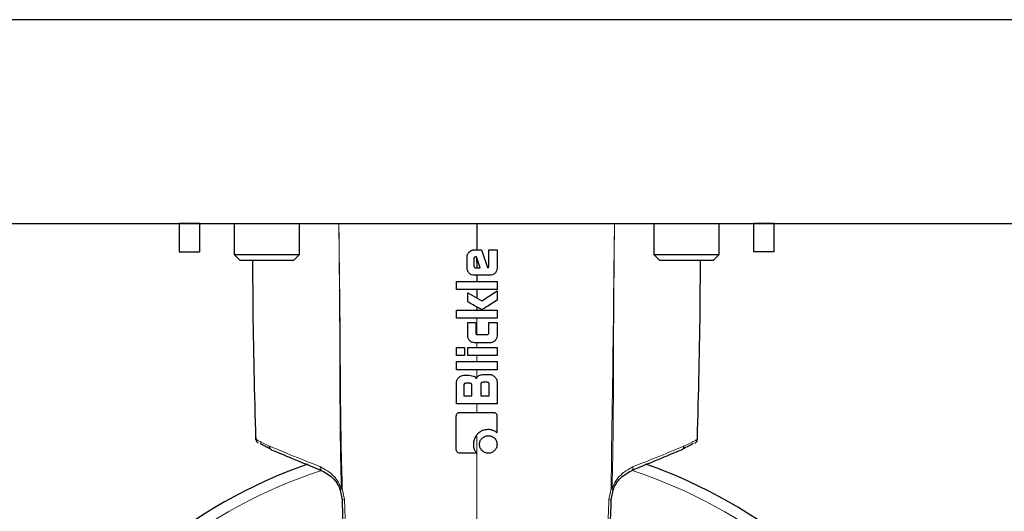
# Model space of a CAD drawing. Units: millimetres. Extents: x 0 to 210, y 0 to 297.
# Drawn here: x 123 to 129, y 217 to 220 of the extents above; entities that cross this region are included whole.
import ezdxf

# ---------------------------------------------------------------- set-up
doc = ezdxf.new("R2010")
doc.units = ezdxf.units.MM
doc.linetypes.add('SLD-Durchgehend', pattern=[0])

msp = doc.modelspace()

# ---------------------------------------------------------------- linework, layer by layer
at = {"color": 7, "linetype": 'SLD-Durchgehend', "lineweight": 25}
for p, q in [((167.02989, 220.41883), (123.02989, 220.41883)), ((123.02989, 219.16883), (167.02989, 219.16883)), ((124.37989, 219.16883), (124.25489, 219.16883)), ((124.25489, 219.16883), (124.25489, 218.99383)), ((124.37989, 219.16883), (124.37989, 218.99383)), ((124.59239, 219.16883), (124.59239, 218.97835)), ((124.99239, 218.97835), (124.99239, 219.16883)), ((127.16739, 219.16883), (127.16739, 218.97835)), ((127.56739, 218.97835), (127.56739, 219.16883)), ((127.90489, 219.16883), (127.77989, 219.16883)), ((127.77989, 218.99383), (127.77989, 219.16883)), ((127.90489, 218.99383), (127.90489, 219.16883)), ((124.25489, 218.99383), (124.37989, 218.99383)), ((124.59239, 218.97835), (124.62692, 218.94383)), ((124.59239, 218.97835), (124.79239, 218.97835)), ((124.79239, 218.97835), (124.99239, 218.97835)), ((124.95787, 218.94383), (124.99239, 218.97835)), ((126.06493, 219.00633), (126.1086, 219.00633)), ((126.1086, 219.00633), (126.14687, 218.89728)), ((126.15399, 219.00633), (126.20489, 219.00633)), ((126.15399, 218.90525), (126.15399, 219.00633)), ((126.20489, 219.00633), (126.20489, 218.89372)), ((127.16739, 218.97835), (127.20192, 218.94383)), ((127.16739, 218.97835), (127.36739, 218.97835)), ((127.36739, 218.97835), (127.56739, 218.97835)), ((127.53287, 218.94383), (127.56739, 218.97835)), ((127.90489, 218.99383), (127.77989, 218.99383)), ((124.62692, 218.94383), (124.79239, 218.94383)), ((124.79239, 218.94383), (124.95787, 218.94383)), ((126.02163, 218.89372), (126.02163, 218.96315)), ((126.06248, 218.95002), (126.06248, 218.90967)), ((126.07965, 218.96278), (126.07523, 218.96278)), ((126.10198, 218.89666), (126.07965, 218.96278)), ((126.07977, 218.9626), (126.07989, 218.89666)), ((127.20192, 218.94383), (127.36739, 218.94383)), ((127.36739, 218.94383), (127.53287, 218.94383)), ((126.16171, 218.85054), (126.06493, 218.85054)), ((126.07487, 218.89666), (126.10198, 218.89666)), ((126.14687, 218.89728), (126.15043, 218.89801)), ((125.95539, 218.81325), (126.20489, 218.81325)), ((125.95539, 218.76345), (125.95539, 218.81325)), ((126.20489, 218.81325), (126.20489, 218.76345)), ((126.20489, 218.76345), (125.95539, 218.76345)), ((126.02519, 218.68728), (126.02519, 218.74333)), ((126.02519, 218.74333), (126.11069, 218.69316)), ((126.11069, 218.69316), (126.20489, 218.75437)), ((126.20489, 218.75437), (126.20489, 218.69697)), ((125.95539, 218.63661), (126.20489, 218.63661)), ((125.95539, 218.58681), (125.95539, 218.63661)), ((126.20489, 218.63661), (126.20489, 218.58681)), ((126.20489, 218.58681), (125.95539, 218.58681)), ((126.02507, 218.47887), (126.02507, 218.56105)), ((126.02507, 218.56105), (126.07376, 218.56105)), ((126.07376, 218.56105), (126.07376, 218.49911)), ((126.15484, 218.56105), (126.20489, 218.56105)), ((126.15484, 218.49911), (126.15484, 218.56105)), ((126.20489, 218.56105), (126.20489, 218.47887)), ((126.16257, 218.43655), (126.06751, 218.43655)), ((126.08627, 218.48635), (126.14246, 218.48635)), ((125.95539, 218.35804), (125.95539, 218.40785)), ((125.95539, 218.40785), (126.00532, 218.40785)), ((126.00532, 218.40785), (126.00532, 218.35804)), ((126.02531, 218.40785), (126.20489, 218.40785)), ((126.02531, 218.35804), (126.02531, 218.40785)), ((126.20489, 218.40785), (126.20489, 218.35804)), ((126.00532, 218.35804), (125.95539, 218.35804)), ((125.95539, 218.32075), (126.20489, 218.32075)), ((125.95539, 218.27095), (125.95539, 218.32075)), ((126.20489, 218.35804), (126.02531, 218.35804)), ((126.20489, 218.32075), (126.20489, 218.27095)), ((126.20489, 218.27095), (125.95539, 218.27095)), ((125.95539, 218.06242), (125.95539, 218.19085)), ((126.00151, 218.23697), (126.03144, 218.23697)), ((126.03819, 218.18766), (126.01378, 218.18766)), ((126.03144, 218.23697), (126.0604, 218.23245)), ((126.14503, 218.1938), (126.11706, 218.1938)), ((126.12332, 218.242), (126.15877, 218.242)), ((126.20489, 218.19588), (126.20489, 218.06242)), ((126.00139, 218.17515), (126.00139, 218.11173)), ((126.0507, 218.11173), (126.0507, 218.17515)), ((126.10467, 218.18141), (126.10467, 218.11173)), ((126.15742, 218.11173), (126.15742, 218.18141)), ((126.00139, 218.11173), (126.0507, 218.11173)), ((126.10467, 218.11173), (126.15742, 218.11173)), ((126.20489, 218.06242), (125.95539, 218.06242)), ((126.20428, 217.98551), (126.20428, 217.88431)), ((124.7251, 217.85813), (124.72539, 217.84333)), ((124.7251, 217.85813), (124.72539, 217.84333)), ((124.73961, 217.82126), (124.73928, 217.82143)), ((124.73961, 217.82126), (124.73928, 217.82143)), ((127.40767, 217.8179), (127.40939, 217.81883)), ((127.42017, 217.82126), (127.4158, 217.81898)), ((127.4205, 217.82143), (127.42017, 217.82126)), ((126.07928, 217.75944), (125.97808, 217.75944)), ((125.24281, 217.53277), (125.25406, 217.4725)), ((126.90573, 217.4725), (126.91698, 217.53277))]:
    msp.add_line(p, q, dxfattribs=at)
at = {"color": 8, "linetype": 'SLD-Durchgehend', "lineweight": 18}
for p, q in [((126.07989, 218.06242), (126.07989, 218.00894)), ((125.25542, 217.54193), (125.24925, 217.54153)), ((125.26856, 217.47399), (125.25542, 217.54193)), ((126.90436, 217.54193), (126.89122, 217.47399)), ((126.91054, 217.54153), (126.90436, 217.54193))]:
    msp.add_line(p, q, dxfattribs=at)
at = {"color": 7, "linetype": 'SLD-Durchgehend', "lineweight": 25}
msp.add_arc((126.07989, 214.74383), 3.125, 109.354491, 70.654729, dxfattribs=at)
at = {"color": 8, "linetype": 'SLD-Durchgehend', "lineweight": 18}
for centre, radius, start, end in [((126.07989, 214.74383), 3.06098, 108.128278, 270), ((125.14067, 217.66875), 0.02024, 163.3979, 240.45733), ((126.07989, 214.74383), 3.06098, 270, 71.829824), ((127.01912, 217.66875), 0.02024, 299.54267, 16.6021), ((125.26787, 217.40942), 0.06457, 89.390631, 102.356008), ((126.89191, 217.40942), 0.06457, 77.644397, 90.608965)]:
    msp.add_arc(centre, radius, start, end, dxfattribs=at)
for points, knots in [([(125.23412, 219.16883), (125.23446, 219.13472), (125.23556, 219.02604), (125.23695, 218.86569), (125.23801, 218.73117), (125.23849, 218.6637), (125.23866, 218.64004), (125.2388, 218.61799), (125.2389, 218.60379), (125.23894, 218.59656), (125.23895, 218.59511), (125.23899, 218.58973), (125.23911, 218.56921), (125.23931, 218.53365), (125.23958, 218.4814), (125.23985, 218.41983), (125.24007, 218.36132), (125.24023, 218.30846), (125.24044, 218.24229), (125.24065, 218.18047), (125.24088, 218.12593), (125.24098, 218.10281), (125.24105, 218.0883), (125.24109, 218.08111), (125.2411, 218.07954), (125.24112, 218.07365), (125.24124, 218.05112), (125.24142, 218.01979), (125.24169, 217.9811), (125.24197, 217.94598), (125.24236, 217.90552), (125.2429, 217.85973), (125.24359, 217.80965), (125.2446, 217.74771), (125.24604, 217.6743), (125.24768, 217.60246), (125.24882, 217.55773), (125.24924, 217.54153)], [0, 0, 0, 0, 0.0632548, 0.2015426, 0.2958738, 0.3113941, 0.3259266, 0.3394711, 0.3520279, 0.352108, 0.3527837, 0.3547009, 0.3620192, 0.3905911, 0.4202285, 0.4582543, 0.5039918, 0.5279726, 0.5555809, 0.625836, 0.6417909, 0.6559826, 0.6684113, 0.6684939, 0.6692211, 0.6713102, 0.679326, 0.7107086, 0.7289927, 0.7505516, 0.7753853, 0.8034942, 0.8348788, 0.8676249, 0.9175867, 0.9701421, 1, 1, 1, 1]), ([(125.25542, 217.54193), (125.2537, 217.59977), (125.25145, 217.67537), (125.24341, 218.01979), (125.24366, 218.39956), (125.23871, 218.80715), (125.23622, 219.00502), (125.23505, 219.11005), (125.23439, 219.16883)], [0, 0, 0, 0, 0.1066066, 0.1393482, 0.6346977, 0.80523, 0.8910171, 1, 1, 1, 1]), ([(126.90436, 217.54193), (126.90961, 217.88661), (126.91563, 218.28107), (126.9205, 218.7644), (126.92305, 218.96234), (126.92478, 219.11004), (126.92546, 219.16883)], [0, 0, 0, 0, 0.6347522, 0.7264107, 0.8911009, 1, 1, 1, 1]), ([(126.92562, 219.16883), (126.92559, 219.16546), (126.9251, 219.11643), (126.9241, 219.00775), (126.92269, 218.84691), (126.92143, 218.68796), (126.92067, 218.57207), (126.92025, 218.49449), (126.91996, 218.43137), (126.91969, 218.35846), (126.91945, 218.27699), (126.91917, 218.19066), (126.91886, 218.10909), (126.91851, 218.04433), (126.91825, 218.00565), (126.91801, 217.97289), (126.91763, 217.92703), (126.91693, 217.86083), (126.91605, 217.80001), (126.91512, 217.74594), (126.91419, 217.69707), (126.91271, 217.62726), (126.91133, 217.57276), (126.91054, 217.54153)], [0, 0, 0, 0, 0.0062486, 0.090889, 0.2009721, 0.303316, 0.3840349, 0.4145436, 0.4462454, 0.500298, 0.5488266, 0.5962636, 0.6592525, 0.6990018, 0.7155108, 0.7304808, 0.7593153, 0.7999565, 0.8524091, 0.8713526, 0.899563, 0.9424454, 1, 1, 1, 1]), ([(126.07989, 218.58681), (126.07989, 218.56827), (126.07989, 218.53516), (126.07989, 218.50205), (126.07989, 218.48748)], [0, 0, 0, 0, 0.5600026, 1, 1, 1, 1]), ([(126.07989, 218.43655), (126.07989, 218.43119), (126.07989, 218.42162), (126.07989, 218.41206), (126.07989, 218.40785)], [0, 0, 0, 0, 0.5600017, 1, 1, 1, 1]), ([(126.07989, 218.35804), (126.07989, 218.35108), (126.07989, 218.33865), (126.07989, 218.32622), (126.07989, 218.32075)], [0, 0, 0, 0, 0.56000165, 1, 1, 1, 1]), ([(126.07989, 218.27095), (126.07989, 218.26187), (126.07989, 218.24565), (126.07989, 218.22943), (126.07989, 218.22229)], [0, 0, 0, 0, 0.5599991, 1, 1, 1, 1]), ([(124.80952, 217.80111), (124.78476, 217.81348), (124.73612, 217.83778), (124.72892, 217.8415), (124.72539, 217.84333)], [0, 0, 0, 0, 0.5091985, 1, 1, 1, 1]), ([(124.75151, 217.83012), (124.74957, 217.83109), (124.74163, 217.83505), (124.741, 217.8354), (124.74052, 217.83565)], [0, 0, 0, 0, 0.244152, 1, 1, 1, 1]), ([(126.07989, 217.86961), (126.07989, 217.66844), (126.07989, 217.20174), (126.07989, 216.52692), (126.07989, 215.84463), (126.07989, 215.42738), (126.07989, 215.21883)], [0, 0, 0, 0, 0.22763326, 0.5281079, 0.76413773, 1, 1, 1, 1]), ([(127.35026, 217.80111), (127.37495, 217.81344), (127.42361, 217.83774), (127.43083, 217.84149), (127.43439, 217.84333)], [0, 0, 0, 0, 0.5072572, 1, 1, 1, 1]), ([(125.12127, 217.67454), (125.05515, 217.70139), (124.92613, 217.75378), (124.84774, 217.7856), (124.80952, 217.80111)], [0, 0, 0, 0, 0.5125553, 1, 1, 1, 1]), ([(127.35026, 217.80111), (127.31205, 217.7856), (127.23365, 217.75378), (127.10464, 217.70139), (127.03851, 217.67454)], [0, 0, 0, 0, 0.4874447, 1, 1, 1, 1]), ([(125.24925, 217.54153), (125.24365, 217.55471), (125.23139, 217.58356), (125.18995, 217.63775), (125.14982, 217.65925), (125.12127, 217.67454)], [0, 0, 0, 0, 0.19530207, 0.42758997, 1, 1, 1, 1]), ([(127.03851, 217.67454), (127.00997, 217.65925), (126.96984, 217.63775), (126.9284, 217.58356), (126.91614, 217.55471), (126.91054, 217.54153)], [0, 0, 0, 0, 0.57241003, 0.80469793, 1, 1, 1, 1]), ([(125.24281, 217.53277), (125.24272, 217.53337), (125.24253, 217.53456), (125.24336, 217.53585), (125.24389, 217.53669), (125.2439, 217.53674), (125.2439, 217.53675), (125.2439, 217.53675), (125.2439, 217.53676), (125.2439, 217.53676), (125.24391, 217.53676), (125.24391, 217.53675), (125.24392, 217.53675), (125.24396, 217.53678), (125.24401, 217.53693), (125.24416, 217.53708), (125.24443, 217.53744), (125.24505, 217.53811), (125.24645, 217.53951), (125.24813, 217.54072), (125.24925, 217.54153)], [0, 0, 0, 0, 0.2466917, 0.4913057, 0.4974745, 0.4990831, 0.4995269, 0.4997122, 0.4997511, 0.4999839, 0.5002147, 0.5009493, 0.5021973, 0.5040023, 0.5160449, 0.5319357, 0.5637057, 0.6271535, 0.7533185, 1, 1, 1, 1]), ([(125.25542, 217.54193), (125.25349, 217.54102), (125.24963, 217.53919), (125.2455, 217.5366), (125.2429, 217.53433), (125.24284, 217.53329), (125.24281, 217.53277)], [0, 0, 0, 0, 0.2497004, 0.4997344, 0.7498629, 1, 1, 1, 1]), ([(126.91698, 217.53277), (126.91694, 217.53329), (126.91688, 217.53433), (126.91428, 217.5366), (126.91015, 217.53919), (126.90629, 217.54102), (126.90436, 217.54193)], [0, 0, 0, 0, 0.2501371, 0.5002656, 0.7502996, 1, 1, 1, 1]), ([(126.91054, 217.54153), (126.91166, 217.54076), (126.91391, 217.53921), (126.91522, 217.53729), (126.91586, 217.53675), (126.91587, 217.53675), (126.91588, 217.53676), (126.91588, 217.53676), (126.91588, 217.53676), (126.91588, 217.53675), (126.91588, 217.53675), (126.91589, 217.53674), (126.91589, 217.53669), (126.91596, 217.53658), (126.91611, 217.53647), (126.91633, 217.53608), (126.9167, 217.53546), (126.9172, 217.53422), (126.91707, 217.53335), (126.91698, 217.53277)], [0, 0, 0, 0, 0.2466943, 0.4956358, 0.4974146, 0.4986201, 0.4993024, 0.4995154, 0.4997529, 0.4998469, 0.499991, 0.5004495, 0.5020824, 0.5082751, 0.5318976, 0.5636694, 0.6271211, 0.7532955, 1, 1, 1, 1]), ([(125.52882, 213.06564), (125.52476, 213.11612), (125.51617, 213.22309), (125.50184, 213.39967), (125.48578, 213.59696), (125.46967, 213.79547), (125.45553, 213.96785), (125.443, 214.12177), (125.43077, 214.27003), (125.4215, 214.38925), (125.41574, 214.46864), (125.41295, 214.50815), (125.41034, 214.54613), (125.4079, 214.58259), (125.40562, 214.61754), (125.4035, 214.65096), (125.40153, 214.68288), (125.39644, 214.76715), (125.3898, 214.89056), (125.38293, 215.02284), (125.37824, 215.10735), (125.3755, 215.15473), (125.37326, 215.19253), (125.37049, 215.23869), (125.36706, 215.29545), (125.36285, 215.36403), (125.3588, 215.42982), (125.3547, 215.49704), (125.35054, 215.5664), (125.34635, 215.63782), (125.34233, 215.70799), (125.33837, 215.77814), (125.33449, 215.84826), (125.33115, 215.90935), (125.32771, 215.97349), (125.32355, 216.05276), (125.31778, 216.16831), (125.31218, 216.29126), (125.30756, 216.40817), (125.30413, 216.50559), (125.30105, 216.59901), (125.29424, 216.81312), (125.28677, 217.00901), (125.27951, 217.19116), (125.27747, 217.24149), (125.27491, 217.30526), (125.27181, 217.38448), (125.26971, 217.44244), (125.26856, 217.47399)], [0, 0, 0, 0, 0.0350386, 0.074236, 0.1214496, 0.1701728, 0.2097811, 0.2389909, 0.2750371, 0.3107513, 0.320046, 0.3289946, 0.3375978, 0.3458561, 0.35377, 0.36134, 0.3685668, 0.3754507, 0.4185788, 0.4523531, 0.4652369, 0.475959, 0.4845175, 0.4909119, 0.5072993, 0.5230656, 0.5374909, 0.5519846, 0.5687154, 0.5846045, 0.6004876, 0.6163642, 0.6322351, 0.6481019, 0.6578393, 0.675776, 0.7019168, 0.7362674, 0.759204, 0.7812349, 0.8023584, 0.8225738, 0.9264843, 0.9352805, 0.9462142, 0.9606458, 0.9785755, 1, 1, 1, 1]), ([(126.89122, 217.47399), (126.88866, 217.40523), (126.88343, 217.26488), (126.87441, 217.04783), (126.86583, 216.82276), (126.85916, 216.61052), (126.85233, 216.40487), (126.84341, 216.19306), (126.83187, 215.96745), (126.82068, 215.76312), (126.81116, 215.59782), (126.80304, 215.46322), (126.79546, 215.33967), (126.78951, 215.24253), (126.7854, 215.17365), (126.78262, 215.12621), (126.77986, 215.07729), (126.77676, 215.02024), (126.77332, 214.95509), (126.76948, 214.88183), (126.76513, 214.80049), (126.75805, 214.67642), (126.74641, 214.49573), (126.72865, 214.26373), (126.70898, 214.02715), (126.68815, 213.77036), (126.66758, 213.51809), (126.64757, 213.27225), (126.63623, 213.13114), (126.63096, 213.06564)], [0, 0, 0, 0, 0.0466902, 0.0952989, 0.1473242, 0.1994274, 0.2392815, 0.2868281, 0.3431424, 0.3924155, 0.4255583, 0.4554016, 0.4838317, 0.509475, 0.5213732, 0.5306087, 0.5416821, 0.5545915, 0.5693352, 0.585912, 0.604319, 0.6245569, 0.6701647, 0.7270977, 0.7822107, 0.8313449, 0.9021462, 0.9545777, 1, 1, 1, 1])]:
    msp.add_open_spline(points, degree=3, knots=knots, dxfattribs=at)
at = {"color": 7, "linetype": 'SLD-Durchgehend', "lineweight": 25}
for points, knots in [([(126.07989, 219.16883), (126.07989, 219.16418), (126.07989, 219.11004), (126.07989, 219.05586), (126.07989, 219.00633)], [0, 0, 0, 0, 0.0858337, 1, 1, 1, 1]), ([(126.02163, 218.96315), (126.02215, 218.96846), (126.02295, 218.97664), (126.0283, 218.98676), (126.03232, 218.99121), (126.03442, 218.99354)], [0, 0, 0, 0, 0.4689482, 0.7216207, 1, 1, 1, 1]), ([(126.03442, 218.99354), (126.03855, 218.99697), (126.04491, 219.00224), (126.05582, 219.00579), (126.0618, 219.00614), (126.06493, 219.00633)], [0, 0, 0, 0, 0.4706834, 0.7229837, 1, 1, 1, 1]), ([(124.72539, 217.84333), (124.71793, 218.1236), (124.70816, 218.49038), (124.70708, 218.85728), (124.70682, 218.94383)], [0, 0, 0, 0, 0.7641118, 1, 1, 1, 1]), ([(126.07523, 218.96278), (126.0732, 218.96265), (126.07034, 218.96247), (126.06708, 218.96084), (126.06528, 218.9593), (126.06396, 218.95738), (126.06271, 218.95432), (126.06257, 218.95178), (126.06248, 218.95002)], [0, 0, 0, 0, 0.2917026, 0.4115999, 0.5230002, 0.6328287, 0.7467692, 1, 1, 1, 1]), ([(127.43439, 217.84333), (127.44186, 218.1236), (127.45162, 218.49038), (127.45271, 218.85728), (127.45296, 218.94383)], [0, 0, 0, 0, 0.7641118, 1, 1, 1, 1]), ([(126.03439, 218.86318), (126.03243, 218.8653), (126.0286, 218.86948), (126.02459, 218.87697), (126.02206, 218.88512), (126.02177, 218.89081), (126.02163, 218.89372)], [0, 0, 0, 0, 0.2540092, 0.4985508, 0.7437914, 1, 1, 1, 1]), ([(126.06493, 218.85054), (126.05938, 218.85104), (126.04791, 218.85208), (126.03899, 218.8594), (126.03439, 218.86318)], [0, 0, 0, 0, 0.4835546, 1, 1, 1, 1]), ([(126.06248, 218.90967), (126.06252, 218.9088), (126.0626, 218.90711), (126.06333, 218.90467), (126.06448, 218.9024), (126.06559, 218.90112), (126.06616, 218.90047)], [0, 0, 0, 0, 0.2547539, 0.4999985, 0.7452437, 1, 1, 1, 1]), ([(126.06616, 218.90047), (126.06678, 218.89987), (126.06798, 218.89872), (126.07013, 218.89752), (126.07244, 218.89678), (126.07405, 218.8967), (126.07487, 218.89666)], [0, 0, 0, 0, 0.2627206, 0.5077314, 0.7489406, 1, 1, 1, 1]), ([(126.07989, 218.85054), (126.07989, 218.84358), (126.07989, 218.83115), (126.07989, 218.81872), (126.07989, 218.81325)], [0, 0, 0, 0, 0.5599956, 1, 1, 1, 1]), ([(126.15043, 218.89801), (126.15072, 218.89809), (126.15129, 218.89824), (126.15204, 218.89871), (126.15267, 218.89936), (126.15338, 218.90053), (126.15391, 218.90254), (126.15396, 218.90427), (126.15399, 218.90525)], [0, 0, 0, 0, 0.1027077, 0.2008636, 0.3007993, 0.4086318, 0.6660783, 1, 1, 1, 1]), ([(126.19232, 218.86311), (126.19002, 218.86106), (126.18561, 218.85712), (126.17543, 218.85182), (126.16715, 218.85105), (126.16171, 218.85054)], [0, 0, 0, 0, 0.27262326, 0.52318337, 1, 1, 1, 1]), ([(126.20489, 218.89372), (126.20437, 218.88818), (126.20357, 218.8798), (126.1982, 218.86967), (126.19432, 218.86535), (126.19232, 218.86311)], [0, 0, 0, 0, 0.4861696, 0.7344969, 1, 1, 1, 1]), ([(126.07989, 218.76345), (126.07989, 218.7537), (126.07989, 218.7363), (126.07989, 218.71889), (126.07989, 218.71123)], [0, 0, 0, 0, 0.5599968, 1, 1, 1, 1]), ([(126.1059, 218.64177), (126.10534, 218.64203), (126.10013, 218.64445), (126.07334, 218.65991), (126.04704, 218.67486), (126.02519, 218.68728)], [0, 0, 0, 0, 0.0198777, 0.1860196, 1, 1, 1, 1]), ([(126.20489, 218.69697), (126.1802, 218.68129), (126.15227, 218.66356), (126.12279, 218.6459), (126.11786, 218.643), (126.11618, 218.64218), (126.11559, 218.64189)], [0, 0, 0, 0, 0.8368428, 0.9465242, 0.9813264, 1, 1, 1, 1]), ([(126.07989, 218.65595), (126.07989, 218.65234), (126.07989, 218.6459), (126.07989, 218.63945), (126.07989, 218.63661)], [0, 0, 0, 0, 0.5599997, 1, 1, 1, 1]), ([(126.11559, 218.64189), (126.11399, 218.64143), (126.1116, 218.64075), (126.10827, 218.64101), (126.1067, 218.64151), (126.1059, 218.64177)], [0, 0, 0, 0, 0.4999777, 0.7468894, 1, 1, 1, 1]), ([(126.07376, 218.49911), (126.07389, 218.49701), (126.07406, 218.49407), (126.07574, 218.49076), (126.07729, 218.489), (126.07918, 218.48773), (126.08216, 218.48657), (126.0846, 218.48644), (126.08627, 218.48635)], [0, 0, 0, 0, 0.3035503, 0.4249065, 0.5361207, 0.6446715, 0.7562765, 1, 1, 1, 1]), ([(126.14246, 218.48635), (126.14446, 218.48647), (126.14727, 218.48664), (126.15045, 218.48827), (126.15219, 218.48981), (126.15345, 218.49172), (126.15463, 218.4948), (126.15476, 218.49735), (126.15484, 218.49911)], [0, 0, 0, 0, 0.29046193, 0.40887359, 0.51905602, 0.62845479, 0.74296679, 1, 1, 1, 1]), ([(126.03755, 218.44891), (126.0354, 218.45129), (126.03137, 218.45579), (126.02625, 218.46584), (126.02553, 218.47378), (126.02507, 218.47887)], [0, 0, 0, 0, 0.2887177, 0.5440363, 1, 1, 1, 1]), ([(126.06751, 218.43655), (126.06232, 218.43703), (126.05432, 218.43778), (126.04432, 218.44291), (126.03988, 218.44684), (126.03755, 218.44891)], [0, 0, 0, 0, 0.4652349, 0.7187027, 1, 1, 1, 1]), ([(126.19256, 218.44888), (126.19046, 218.44697), (126.18634, 218.44324), (126.17897, 218.43936), (126.17099, 218.43695), (126.16542, 218.43668), (126.16257, 218.43655)], [0, 0, 0, 0, 0.2547849, 0.4990966, 0.7439169, 1, 1, 1, 1]), ([(126.20489, 218.47887), (126.20438, 218.47342), (126.2036, 218.46521), (126.19832, 218.45528), (126.19452, 218.45106), (126.19256, 218.44888)], [0, 0, 0, 0, 0.4875517, 0.7352618, 1, 1, 1, 1]), ([(125.95539, 218.19085), (125.95555, 218.19356), (125.95588, 218.19908), (125.95957, 218.21059), (125.96557, 218.21769), (125.96974, 218.22262)], [0, 0, 0, 0, 0.2276415, 0.4636743, 1, 1, 1, 1]), ([(125.96974, 218.22262), (125.97486, 218.22704), (125.98409, 218.23502), (125.99614, 218.23637), (126.00151, 218.23697)], [0, 0, 0, 0, 0.5538544, 1, 1, 1, 1]), ([(126.01378, 218.18766), (126.0118, 218.18754), (126.009, 218.18736), (126.00584, 218.18576), (126.0041, 218.18424), (126.00282, 218.18236), (126.00162, 218.17936), (126.00148, 218.17687), (126.00139, 218.17515)], [0, 0, 0, 0, 0.29143969, 0.41106529, 0.52229155, 0.6321264, 0.74624325, 1, 1, 1, 1]), ([(126.0507, 218.17515), (126.05058, 218.17713), (126.05041, 218.17992), (126.04885, 218.1831), (126.04736, 218.18487), (126.04549, 218.18618), (126.04246, 218.18743), (126.03994, 218.18757), (126.03819, 218.18766)], [0, 0, 0, 0, 0.2891486, 0.4083243, 0.5191783, 0.6287489, 0.7430092, 1, 1, 1, 1]), ([(126.0604, 218.23245), (126.06214, 218.23173), (126.06568, 218.23027), (126.07043, 218.22656), (126.07459, 218.22138), (126.07629, 218.21708), (126.0772, 218.21477)], [0, 0, 0, 0, 0.2221682, 0.4537461, 0.7068655, 1, 1, 1, 1]), ([(126.0772, 218.21477), (126.07798, 218.21741), (126.07944, 218.2223), (126.08476, 218.2299), (126.09021, 218.23325), (126.09365, 218.23535)], [0, 0, 0, 0, 0.3023439, 0.5606987, 1, 1, 1, 1]), ([(126.09365, 218.23535), (126.09845, 218.23734), (126.10795, 218.24129), (126.11823, 218.24177), (126.12332, 218.242)], [0, 0, 0, 0, 0.5047547, 1, 1, 1, 1]), ([(126.11706, 218.1938), (126.11536, 218.1937), (126.11288, 218.19357), (126.1099, 218.19235), (126.10804, 218.19106), (126.10655, 218.18931), (126.10497, 218.18615), (126.1048, 218.18337), (126.10467, 218.18141)], [0, 0, 0, 0, 0.2538646, 0.3678805, 0.4777107, 0.5890749, 0.7088857, 1, 1, 1, 1]), ([(126.15742, 218.18141), (126.15733, 218.18312), (126.1572, 218.18559), (126.156, 218.18858), (126.15472, 218.19043), (126.15298, 218.19193), (126.14981, 218.19351), (126.14701, 218.19368), (126.14503, 218.1938)], [0, 0, 0, 0, 0.2537062, 0.3673235, 0.4766032, 0.5874489, 0.7070626, 1, 1, 1, 1]), ([(126.15877, 218.242), (126.16145, 218.24185), (126.16692, 218.24155), (126.17849, 218.23794), (126.18566, 218.23188), (126.19066, 218.22765)], [0, 0, 0, 0, 0.22430303, 0.45839987, 1, 1, 1, 1]), ([(126.19066, 218.22765), (126.1948, 218.22275), (126.20076, 218.21566), (126.20441, 218.20416), (126.20473, 218.19861), (126.20489, 218.19588)], [0, 0, 0, 0, 0.5333106, 0.770064, 1, 1, 1, 1]), ([(125.95478, 217.98551), (125.95503, 217.98939), (125.95542, 217.9953), (125.95945, 218.00226), (125.96455, 218.00641), (125.9711, 218.00863), (125.97587, 218.00884), (125.97821, 218.00894)], [0, 0, 0, 0, 0.3029499, 0.4621336, 0.6219261, 0.815154, 1, 1, 1, 1]), ([(125.97821, 218.00894), (126.00008, 218.00894), (126.04471, 218.00894), (126.11225, 218.00894), (126.15781, 218.00894), (126.1806, 218.00894)], [0, 0, 0, 0, 0.324424, 0.6619243, 1, 1, 1, 1]), ([(126.1806, 218.00894), (126.18462, 218.00868), (126.19068, 218.00828), (126.19772, 218.00413), (126.20184, 217.99899), (126.20399, 217.99247), (126.20418, 217.98777), (126.20428, 217.98551)], [0, 0, 0, 0, 0.3123188, 0.4707376, 0.6297742, 0.8222301, 1, 1, 1, 1]), ([(125.95478, 217.78325), (125.95478, 217.80514), (125.95478, 217.84978), (125.95478, 217.9172), (125.95478, 217.96274), (125.95478, 217.98551)], [0, 0, 0, 0, 0.324611, 0.6623015, 1, 1, 1, 1]), ([(126.15092, 217.90375), (126.14396, 217.90334), (126.12733, 217.90235), (126.10404, 217.89349), (126.09124, 217.88197), (126.08566, 217.87695)], [0, 0, 0, 0, 0.2890717, 0.6902208, 1, 1, 1, 1]), ([(126.17988, 217.89832), (126.17741, 217.89921), (126.17249, 217.901), (126.16284, 217.90323), (126.15557, 217.90355), (126.15092, 217.90375)], [0, 0, 0, 0, 0.2652096, 0.5304356, 1, 1, 1, 1]), ([(126.20428, 217.88431), (126.2022, 217.88589), (126.19805, 217.88906), (126.18997, 217.89392), (126.18372, 217.89664), (126.17988, 217.89832)], [0, 0, 0, 0, 0.2773666, 0.5546991, 1, 1, 1, 1]), ([(124.72539, 217.84333), (124.72578, 217.8402), (124.72639, 217.83539), (124.7296, 217.82967), (124.73282, 217.82573), (124.73558, 217.82374), (124.73695, 217.82274)], [0, 0, 0, 0, 0.3815099, 0.5855943, 0.7931683, 1, 1, 1, 1]), ([(126.08566, 217.87695), (126.08135, 217.87193), (126.07067, 217.8595), (126.06144, 217.83696), (126.06036, 217.81994), (126.05989, 217.81268)], [0, 0, 0, 0, 0.2798065, 0.6922176, 1, 1, 1, 1]), ([(126.09756, 217.81243), (126.09778, 217.81629), (126.0982, 217.82368), (126.10252, 217.83726), (126.10909, 217.84517), (126.11338, 217.85033)], [0, 0, 0, 0, 0.2752419, 0.5267442, 1, 1, 1, 1]), ([(126.11338, 217.85033), (126.11617, 217.85284), (126.12155, 217.85768), (126.13408, 217.86446), (126.14444, 217.86548), (126.15129, 217.86616)], [0, 0, 0, 0, 0.2666091, 0.5154076, 1, 1, 1, 1]), ([(126.15129, 217.86616), (126.15799, 217.86553), (126.16827, 217.86457), (126.18092, 217.85792), (126.18643, 217.85294), (126.18931, 217.85033)], [0, 0, 0, 0, 0.47288576, 0.7242563, 1, 1, 1, 1]), ([(126.18931, 217.85033), (126.19183, 217.8475), (126.19666, 217.84204), (126.20327, 217.82947), (126.20425, 217.81919), (126.20489, 217.81243)], [0, 0, 0, 0, 0.2706825, 0.5207527, 1, 1, 1, 1]), ([(127.42283, 217.82274), (127.42421, 217.82374), (127.42696, 217.82573), (127.43018, 217.82967), (127.4334, 217.83539), (127.434, 217.8402), (127.43439, 217.84333)], [0, 0, 0, 0, 0.2068317, 0.4144057, 0.6184901, 1, 1, 1, 1]), ([(124.75291, 217.81749), (124.75264, 217.81764), (124.75037, 217.81878), (124.75038, 217.81881), (124.75039, 217.81883)], [0, 0, 0, 0, 0.12295, 1, 1, 1, 1]), ([(124.75039, 217.81883), (124.75088, 217.81856), (124.75193, 217.81798), (124.76148, 217.81313), (124.77817, 217.80455), (124.7957, 217.79561), (124.80992, 217.78847), (124.81374, 217.78656)], [0, 0, 0, 0, 0.2041241, 0.4381742, 0.6723362, 0.911998, 1, 1, 1, 1]), ([(124.8236, 217.77834), (124.82151, 217.77944), (124.81735, 217.78162), (124.81392, 217.7858), (124.81247, 217.78836), (124.8122, 217.78889), (124.81219, 217.7889), (124.81217, 217.78893), (124.8121, 217.78907), (124.81131, 217.79065), (124.81014, 217.79382), (124.80949, 217.79788), (124.80951, 217.80032), (124.80952, 217.80111)], [0, 0, 0, 0, 0.2497149, 0.4994504, 0.5621027, 0.5621378, 0.562424, 0.5632277, 0.5662811, 0.5781586, 0.7497879, 0.9183204, 1, 1, 1, 1]), ([(124.8236, 217.77835), (124.86127, 217.76274), (124.93854, 217.73074), (125.06559, 217.67811), (125.13069, 217.65115)], [0, 0, 0, 0, 0.48762541, 1, 1, 1, 1]), ([(125.97808, 217.75944), (125.97409, 217.7597), (125.96812, 217.76008), (125.96122, 217.76419), (125.95721, 217.76924), (125.95503, 217.77589), (125.95486, 217.78078), (125.95478, 217.78325)], [0, 0, 0, 0, 0.3090435, 0.4622176, 0.6159558, 0.806075, 1, 1, 1, 1]), ([(126.05989, 217.81268), (126.06014, 217.80727), (126.06077, 217.79329), (126.06751, 217.77458), (126.07603, 217.76362), (126.07928, 217.75944)], [0, 0, 0, 0, 0.2806979, 0.7255652, 1, 1, 1, 1]), ([(126.11338, 217.7744), (126.11095, 217.77706), (126.10618, 217.78226), (126.10121, 217.7916), (126.09808, 217.80173), (126.09774, 217.80881), (126.09756, 217.81243)], [0, 0, 0, 0, 0.25441248, 0.49881711, 0.74381562, 1, 1, 1, 1]), ([(126.15129, 217.75883), (126.14771, 217.759), (126.14071, 217.75934), (126.13064, 217.76241), (126.12131, 217.7673), (126.11606, 217.772), (126.11338, 217.7744)], [0, 0, 0, 0, 0.254344, 0.4990635, 0.7442271, 1, 1, 1, 1]), ([(126.18931, 217.7744), (126.18417, 217.77016), (126.17626, 217.76364), (126.16264, 217.75944), (126.1552, 217.75904), (126.15129, 217.75883)], [0, 0, 0, 0, 0.469292, 0.7214525, 1, 1, 1, 1]), ([(126.20489, 217.81243), (126.20424, 217.80553), (126.20327, 217.79512), (126.19659, 217.78252), (126.19179, 217.77717), (126.18931, 217.7744)], [0, 0, 0, 0, 0.4881629, 0.7358918, 1, 1, 1, 1]), ([(127.33619, 217.77835), (127.29851, 217.76274), (127.22124, 217.73074), (127.09419, 217.67811), (127.02909, 217.65115)], [0, 0, 0, 0, 0.4876254, 1, 1, 1, 1]), ([(127.35026, 217.80111), (127.35017, 217.79885), (127.34999, 217.79413), (127.3472, 217.78749), (127.34261, 217.78174), (127.33832, 217.77947), (127.33619, 217.77834)], [0, 0, 0, 0, 0.2323565, 0.483264, 0.7430965, 1, 1, 1, 1]), ([(127.3459, 217.78648), (127.34817, 217.78761), (127.35919, 217.79314), (127.37435, 217.80086), (127.39058, 217.80913), (127.40011, 217.81407), (127.40289, 217.81548), (127.40368, 217.81588)], [0, 0, 0, 0, 0.0719742, 0.3503679, 0.6275066, 0.8951648, 1, 1, 1, 1]), ([(127.40687, 217.81749), (127.40685, 217.81748), (127.40651, 217.8173), (127.40496, 217.81651), (127.4035, 217.81577)], [0, 0, 0, 0, 0.0596714, 1, 1, 1, 1]), ([(125.13069, 217.65115), (125.15614, 217.63728), (125.1908, 217.61841), (125.22722, 217.56981), (125.23776, 217.54475), (125.24281, 217.53277)], [0, 0, 0, 0, 0.5906347, 0.8041801, 1, 1, 1, 1]), ([(126.91698, 217.53277), (126.92202, 217.54475), (126.93257, 217.56981), (126.96899, 217.61841), (127.00364, 217.63728), (127.02909, 217.65115)], [0, 0, 0, 0, 0.19581666, 0.4093653, 1, 1, 1, 1]), ([(125.25406, 217.4725), (125.25706, 217.38218), (125.26317, 217.19839), (125.2743, 216.90484), (125.28216, 216.61094), (125.29139, 216.30895), (125.3043, 216.02575), (125.31687, 215.78004), (125.32714, 215.58914), (125.33558, 215.44), (125.34371, 215.30562), (125.35209, 215.16939), (125.359, 215.04566), (125.36517, 214.92563), (125.37065, 214.81981), (125.37882, 214.67227), (125.39038, 214.49294), (125.40763, 214.26699), (125.42743, 214.02752), (125.44826, 213.76487), (125.46867, 213.50848), (125.48722, 213.27692), (125.49852, 213.13595), (125.50389, 213.06896)], [0, 0, 0, 0, 0.0613815, 0.1249121, 0.199439, 0.2609786, 0.3299895, 0.3918432, 0.4279652, 0.4597632, 0.4932371, 0.5193432, 0.5523982, 0.577343, 0.6009108, 0.6243219, 0.6776474, 0.7229033, 0.7780724, 0.8409661, 0.9021404, 0.9534957, 1, 1, 1, 1]), ([(126.6559, 213.06896), (126.66221, 213.1477), (126.67575, 213.31675), (126.6983, 213.59809), (126.72209, 213.89949), (126.74564, 214.1881), (126.767, 214.45659), (126.78119, 214.67384), (126.79151, 214.86407), (126.7998, 215.02872), (126.80988, 215.20744), (126.82004, 215.3695), (126.82784, 215.50405), (126.83409, 215.61593), (126.84037, 215.73289), (126.84658, 215.85239), (126.85308, 215.98087), (126.85953, 216.11496), (126.86528, 216.2464), (126.87, 216.36872), (126.87382, 216.48548), (126.87754, 216.61362), (126.88133, 216.75141), (126.88619, 216.91418), (126.89252, 217.09304), (126.89964, 217.28456), (126.90373, 217.41085), (126.90573, 217.4725)], [0, 0, 0, 0, 0.0546265, 0.1172862, 0.192872, 0.2605588, 0.3141704, 0.375673, 0.408333, 0.4434898, 0.4875674, 0.5298184, 0.5537017, 0.5790447, 0.6058817, 0.6332072, 0.6602726, 0.6931972, 0.7243193, 0.7495708, 0.7762777, 0.8036165, 0.8365911, 0.8698587, 0.9141648, 0.9581035, 1, 1, 1, 1])]:
    msp.add_open_spline(points, degree=3, knots=knots, dxfattribs=at)

doc.saveas('drawing.dxf')
